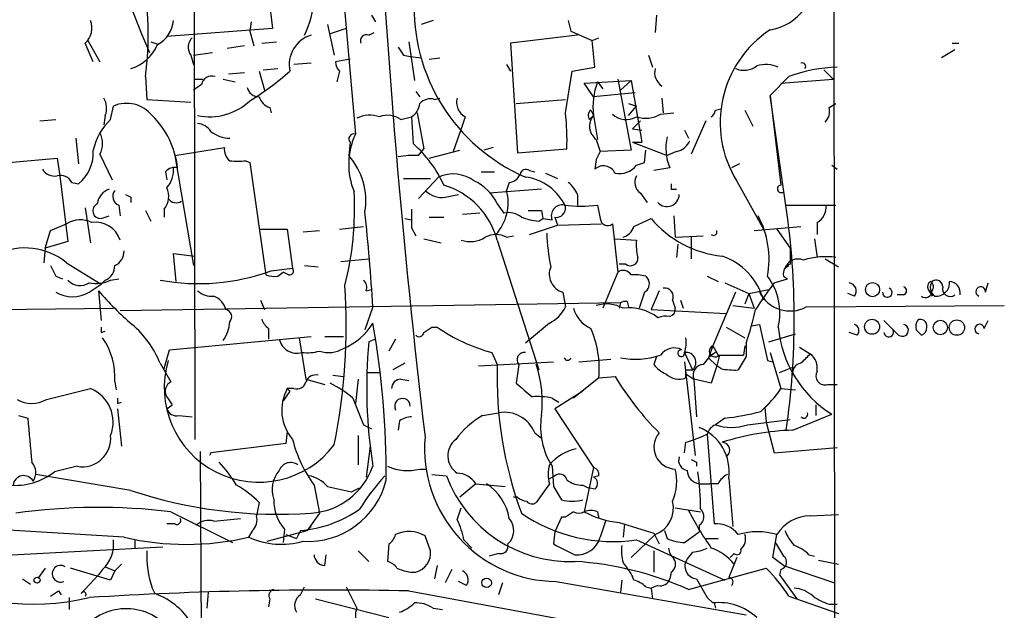
# Model space of a CAD drawing. Extents: x -1334 to 376232, y -349137 to 81772.
# Drawn here: x 795 to 857, y 81312 to 81349 of the extents above; entities that cross this region are included whole.
import ezdxf

# ---------------------------------------------------------------- set-up
doc = ezdxf.new("R2010")
doc.units = 0
doc.header["$MEASUREMENT"] = 0
doc.layers.add('MAIN', color=5, linetype='CONTINUOUS')

msp = doc.modelspace()

# ---------------------------------------------------------------- linework, layer by layer
at = {"layer": 'MAIN'}
for p, q in [((846.074, 81403.9138), (846.1587, 81310.3571)), ((811.6147, 81389.3511), (815.848, 81341.6838)), ((805.6033, 81371.1478), (805.688, 81322.3798)), ((810.0907, 81352.6058), (810.5987, 81348.3725)), ((816.864, 81349.2191), (817.118, 81348.7958)), ((834.898, 81349.2191), (834.8133, 81348.1185)), ((809.244, 81348.7958), (809.1593, 81348.2031)), ((814.07, 81348.6265), (814.4933, 81346.6791)), ((820.7587, 81348.8805), (819.9967, 81348.6265)), ((829.31, 81348.8805), (829.4793, 81348.2031)), ((810.5987, 81348.3725), (803.91, 81347.8645)), ((809.1593, 81348.2031), (809.4133, 81347.2718)), ((815.2553, 81348.3725), (814.2393, 81348.0338)), ((816.6947, 81347.9491), (817.0333, 81348.1185)), ((829.4793, 81348.2031), (830.834, 81347.6105)), ((798.9147, 81347.6105), (799.6767, 81346.2558)), ((802.894, 81347.5258), (803.402, 81347.3565)), ((809.9213, 81347.4411), (810.8527, 81347.5258)), ((819.2347, 81347.5258), (819.5733, 81345.0705)), ((829.9027, 81347.9491), (825.6693, 81347.4411)), ((825.6693, 81347.4411), (826.0927, 81340.4985)), ((830.834, 81347.6105), (831.2573, 81347.7798)), ((831.0033, 81345.9171), (830.834, 81347.6105)), ((853.6093, 81347.4411), (854.0327, 81347.4411)), ((805.6033, 81346.6791), (806.7887, 81346.8485)), ((808.8207, 81347.2718), (807.72, 81347.1025)), ((853.7787, 81347.0178), (852.932, 81346.5098)), ((805.434, 81346.6791), (805.6033, 81346.0865)), ((813.054, 81346.1711), (811.9533, 81346.0865)), ((815.5093, 81346.4251), (814.578, 81346.2558)), ((818.896, 81346.6791), (819.3193, 81346.5945)), ((819.3193, 81346.5945), (819.9967, 81346.5098)), ((820.5047, 81346.4251), (821.182, 81346.5098)), ((834.39, 81346.6791), (834.644, 81345.9171)), ((807.8047, 81345.4938), (808.8207, 81345.5785)), ((809.752, 81345.6631), (810.0907, 81344.4778)), ((810.006, 81345.7478), (810.9373, 81345.8325)), ((814.832, 81345.6631), (814.6627, 81344.9858)), ((825.4153, 81346.0865), (825.6693, 81345.6631)), ((829.1407, 81343.0385), (829.564, 81345.6631)), ((829.564, 81345.6631), (831.0033, 81345.9171)), ((845.4813, 81345.7478), (846.074, 81345.1551)), ((802.5553, 81345.3245), (802.64, 81343.8851)), ((805.688, 81345.1551), (806.196, 81345.1551)), ((807.466, 81345.1551), (808.228, 81344.9858)), ((830.326, 81344.9011), (833.2893, 81345.0705)), ((830.9187, 81344.0545), (830.326, 81344.9011)), ((831.1727, 81344.9858), (831.5113, 81344.5625)), ((832.4427, 81345.1551), (833.2893, 81340.6678)), ((832.612, 81344.4778), (833.2893, 81345.0705)), ((833.2893, 81345.0705), (833.9667, 81341.1758)), ((843.28, 81345.3245), (842.0947, 81344.1391)), ((842.772, 81344.9011), (846.074, 81345.1551)), ((806.1113, 81344.8165), (805.6033, 81344.4778)), ((819.658, 81344.3931), (819.912, 81344.0545)), ((833.5433, 81344.3085), (830.9187, 81344.0545)), ((802.64, 81343.8851), (805.434, 81343.7158)), ((820.8433, 81343.8851), (821.182, 81343.9698)), ((826.008, 81343.6311), (829.1407, 81343.8851)), ((833.12, 81343.6311), (833.628, 81343.4618)), ((833.12, 81343.6311), (833.628, 81343.4618)), ((835.2367, 81343.9698), (835.3213, 81343.0385)), ((842.0947, 81344.1391), (842.772, 81338.4665)), ((843.1107, 81337.0271), (842.0947, 81344.1391)), ((845.82, 81343.3771), (846.2433, 81343.6311)), ((800.354, 81342.6151), (800.5233, 81343.4618)), ((810.4293, 81343.3771), (810.514, 81343.0385)), ((819.7427, 81343.0385), (820.166, 81340.7525)), ((830.7493, 81343.2078), (830.9187, 81342.8691)), ((833.12, 81342.8691), (833.628, 81343.4618)), ((835.152, 81342.9538), (835.9987, 81343.0385)), ((838.6233, 81343.2078), (838.962, 81343.2925)), ((840.486, 81343.2078), (840.994, 81342.1918)), ((795.8667, 81342.5305), (796.8827, 81342.6151)), ((800.0153, 81342.8691), (799.9307, 81342.2765)), ((818.7267, 81342.6151), (819.404, 81342.7845)), ((819.404, 81342.7845), (819.4887, 81341.0911)), ((822.7907, 81342.7845), (822.5367, 81342.0225)), ((830.6647, 81342.6151), (830.9187, 81342.8691)), ((830.9187, 81342.8691), (831.1727, 81341.3451)), ((833.374, 81342.0225), (833.882, 81342.5305)), ((838.0307, 81342.5305), (837.0993, 81340.4138)), ((822.5367, 81342.0225), (822.0287, 81340.5831)), ((833.374, 81342.0225), (833.9667, 81341.9378)), ((833.374, 81342.0225), (833.9667, 81341.9378)), ((836.676, 81341.9378), (836.93, 81341.4298)), ((798.1527, 81341.4298), (798.322, 81339.8211)), ((815.5093, 81341.1758), (815.4247, 81340.3291)), ((831.088, 81341.3451), (831.342, 81340.5831)), ((833.374, 81341.1758), (833.9667, 81341.1758)), ((833.374, 81341.1758), (835.5753, 81340.3291)), ((804.418, 81340.3291), (807.5507, 81340.8371)), ((819.8273, 81340.3291), (820.166, 81340.7525)), ((820.5047, 81340.1598), (822.452, 81340.6678)), ((824.5687, 81340.8371), (823.976, 81340.6678)), ((826.0927, 81340.4985), (829.2253, 81340.7525)), ((831.342, 81340.5831), (831.088, 81340.0751)), ((831.342, 81340.5831), (831.088, 81340.0751)), ((833.2893, 81340.6678), (831.342, 81340.5831)), ((834.136, 81339.9058), (834.2207, 81340.6678)), ((836.168, 81340.5831), (835.5753, 81340.3291)), ((793.1573, 81339.8211), (796.9673, 81340.1598)), ((796.9673, 81340.1598), (797.1367, 81339.0591)), ((799.6767, 81340.4138), (800.4387, 81338.8051)), ((804.418, 81340.3291), (805.6033, 81333.3865)), ((808.9053, 81339.9905), (809.1593, 81339.9058)), ((809.1593, 81339.9058), (810.1753, 81332.7938)), ((831.088, 81340.0751), (831.0033, 81339.4825)), ((833.628, 81339.7365), (834.136, 81339.9058)), ((803.8253, 81339.3131), (803.91, 81338.8051)), ((823.8067, 81339.3131), (824.6533, 81339.3131)), ((826.8547, 81339.3978), (827.1933, 81339.3131)), ((835.7447, 81339.5671), (834.7287, 81339.3978)), ((840.1473, 81339.8211), (839.6393, 81339.5671)), ((845.9893, 81339.7365), (846.328, 81339.4825)), ((797.1367, 81339.0591), (797.6447, 81334.9105)), ((797.8987, 81338.6358), (798.322, 81338.5511)), ((818.896, 81338.8898), (820.5893, 81338.8898)), ((821.0973, 81338.9745), (819.8273, 81337.6198)), ((825.5847, 81338.6358), (825.4153, 81338.1278)), ((827.8707, 81339.2285), (828.6327, 81338.8898)), ((839.978, 81338.7205), (841.6713, 81335.6725)), ((827.6167, 81338.2125), (824.3147, 81337.9585)), ((835.8293, 81338.2125), (836.168, 81338.2125)), ((801.624, 81337.7045), (801.624, 81337.3658)), ((821.5207, 81337.7045), (822.3673, 81337.8738)), ((829.9027, 81337.8738), (829.9027, 81337.1965)), ((833.882, 81337.9585), (834.3053, 81337.3658)), ((798.7453, 81337.0271), (799.084, 81334.8258)), ((800.862, 81337.1965), (800.9467, 81336.5191)), ((802.5553, 81336.8578), (802.894, 81336.1805)), ((803.7407, 81336.9425), (803.7407, 81336.4345)), ((824.8227, 81337.2811), (825.246, 81336.6885)), ((827.6167, 81336.8578), (827.7013, 81336.3498)), ((843.1107, 81337.1965), (846.2433, 81337.1965)), ((799.7613, 81336.3498), (800.2693, 81336.5191)), ((818.9807, 81336.3498), (819.404, 81336.2651)), ((820.5047, 81336.4345), (821.436, 81336.4345)), ((823.722, 81336.6885), (822.6213, 81336.6038)), ((827.4473, 81336.1805), (827.7013, 81336.3498)), ((827.7013, 81336.3498), (828.294, 81336.2651)), ((828.4633, 81336.4345), (828.6327, 81335.9265)), ((833.4587, 81335.8418), (834.5593, 81336.3498)), ((835.9987, 81336.5191), (836.0833, 81335.1645)), ((796.2053, 81334.4871), (796.544, 81335.5878)), ((796.544, 81335.5878), (797.56, 81336.0111)), ((809.752, 81335.6725), (811.53, 81335.6725)), ((811.53, 81335.6725), (811.8687, 81333.2171)), ((812.546, 81335.5031), (813.562, 81335.5878)), ((814.832, 81335.6725), (816.356, 81335.8418)), ((819.404, 81335.7571), (819.658, 81335.2491)), ((826.8547, 81335.3338), (828.6327, 81335.9265)), ((828.6327, 81335.9265), (831.4267, 81336.0111)), ((832.104, 81336.0111), (832.4427, 81332.9631)), ((841.0787, 81335.5878), (844.042, 81335.8418)), ((842.518, 81335.6725), (843.3647, 81334.4871)), ((845.058, 81336.0958), (845.058, 81335.3338)), ((797.6447, 81334.9105), (796.2053, 81334.4871)), ((820.166, 81335.0798), (821.2667, 81334.8258)), ((824.8227, 81334.9951), (827.4473, 81326.7825)), ((825.4153, 81335.1645), (825.8387, 81335.2491)), ((832.2733, 81335.0798), (833.628, 81334.9951)), ((836.0833, 81335.1645), (837.8613, 81335.2491)), ((837.0993, 81335.1645), (837.0993, 81333.8098)), ((844.8887, 81335.0798), (845.058, 81333.8945)), ((796.2053, 81334.4871), (796.1207, 81333.5558)), ((836.2527, 81334.7411), (836.168, 81333.8945)), ((804.5027, 81332.3705), (804.3333, 81334.1485)), ((804.3333, 81334.1485), (805.688, 81333.9791)), ((814.9167, 81333.6405), (816.6947, 81333.8098)), ((845.566, 81333.8098), (846.4127, 81333.3018)), ((797.56, 81333.5558), (799.7613, 81332.2011)), ((810.514, 81333.0478), (811.8687, 81333.2171)), ((812.6307, 81333.3865), (813.4773, 81333.3018)), ((832.9507, 81333.4711), (832.5273, 81333.4711)), ((843.026, 81333.2171), (843.28, 81333.3865)), ((796.8827, 81332.7091), (797.306, 81332.5398)), ((800.0153, 81332.4551), (799.7613, 81332.2011)), ((800.354, 81332.4551), (800.862, 81332.5398)), ((810.9373, 81332.7091), (811.276, 81332.9631)), ((811.6147, 81332.7938), (811.276, 81332.9631)), ((832.4427, 81332.9631), (831.5113, 81330.6771)), ((834.2207, 81332.7091), (834.39, 81332.4551)), ((838.1153, 81332.7091), (838.7927, 81332.3705)), ((842.3487, 81332.2858), (843.1953, 81332.5398)), ((842.9413, 81332.7091), (843.1953, 81332.5398)), ((798.9993, 81331.6931), (799.7613, 81332.2011)), ((799.592, 81331.7778), (799.7613, 81329.9151)), ((816.5253, 81331.7778), (816.864, 81331.8625)), ((835.0673, 81331.7778), (834.5593, 81330.5925)), ((839.216, 81332.2858), (840.74, 81331.6085)), ((840.74, 81331.6085), (842.01, 81331.8625)), ((852.0853, 81331.8625), (852.3393, 81331.4391)), ((855.726, 81331.6931), (855.8953, 81332.2858)), ((809.8367, 81331.1851), (810.0907, 81330.5925)), ((828.9713, 81331.6931), (829.1407, 81330.7618)), ((834.136, 81331.6931), (833.7973, 81330.6771)), ((835.914, 81331.1851), (836.0833, 81330.6771)), ((836.422, 81331.1851), (836.5913, 81330.6771)), ((839.8933, 81331.6931), (838.454, 81328.3065)), ((840.74, 81331.6085), (840.486, 81330.9311)), ((840.74, 81331.6085), (841.0787, 81330.6771)), ((847.4287, 81331.4391), (847.0053, 81331.6085)), ((850.5613, 81331.5238), (850.138, 81331.5238)), ((765.6407, 81330.3385), (800.5233, 81330.6771)), ((832.612, 81331.0158), (800.9467, 81330.5078)), ((816.9487, 81330.7618), (816.4407, 81329.3225)), ((832.612, 81331.0158), (832.5273, 81330.6771)), ((833.0353, 81331.1005), (833.12, 81330.7618)), ((834.5593, 81330.5925), (839.3007, 81330.3385)), ((839.724, 81330.8465), (841.0787, 81330.6771)), ((844.3807, 81330.7618), (856.9113, 81330.8465)), ((849.2913, 81329.9151), (849.7993, 81329.4071)), ((855.6413, 81329.4071), (855.8953, 81329.9151)), ((810.3447, 81329.4071), (810.3447, 81328.7298)), ((820.674, 81329.4918), (821.0127, 81329.4918)), ((828.1247, 81329.7458), (826.6007, 81328.4758)), ((839.3007, 81329.4918), (840.486, 81328.8145)), ((840.9093, 81329.5765), (841.4173, 81329.6611)), ((841.4173, 81329.6611), (841.9253, 81327.3751)), ((850.2227, 81328.9838), (849.7993, 81329.4071)), ((851.3233, 81329.3225), (851.662, 81328.9838)), ((799.7613, 81329.1531), (800.0153, 81329.2378)), ((804.0793, 81328.0525), (813.054, 81328.8991)), ((812.292, 81328.8145), (812.7153, 81326.1898)), ((813.9007, 81328.8991), (815.086, 81328.8991)), ((817.118, 81328.7298), (816.6947, 81328.5605)), ((818.388, 81328.7298), (817.9647, 81327.9678)), ((842.01, 81328.5605), (843.7033, 81329.0685)), ((847.598, 81328.9838), (847.09, 81329.1531)), ((803.7407, 81326.8671), (804.0793, 81328.0525)), ((838.454, 81328.3065), (838.2, 81327.5445)), ((838.454, 81328.3065), (838.7927, 81327.7138)), ((840.486, 81328.3065), (840.4013, 81327.7138)), ((840.5707, 81328.4758), (840.5707, 81327.6291)), ((843.9573, 81328.2218), (844.6347, 81327.7985)), ((824.484, 81327.8831), (824.8227, 81327.1211)), ((829.9873, 81327.2905), (832.0193, 81327.4598)), ((834.898, 81327.6291), (834.7287, 81327.1211)), ((836.676, 81327.8831), (837.184, 81326.7825)), ((838.2, 81327.5445), (838.708, 81327.0365)), ((838.8773, 81327.7138), (838.708, 81327.0365)), ((838.7927, 81327.7138), (840.4013, 81327.7138)), ((842.0947, 81327.8831), (842.772, 81325.5971)), ((803.4867, 81327.2058), (804.164, 81326.0205)), ((818.9807, 81327.2058), (818.2187, 81326.7825)), ((823.6373, 81327.0365), (828.3787, 81327.2905)), ((826.1773, 81327.1211), (826.008, 81325.9358)), ((827.278, 81327.1211), (827.4473, 81326.7825)), ((836.676, 81327.2905), (837.3533, 81321.3638)), ((838.708, 81327.0365), (838.3693, 81325.9358)), ((838.962, 81326.8671), (838.708, 81327.0365)), ((841.9253, 81327.3751), (842.264, 81327.2905)), ((842.6873, 81326.6131), (843.534, 81326.9518)), ((812.7153, 81326.1898), (813.9007, 81325.8511)), ((814.4087, 81326.4438), (815.086, 81326.3591)), ((816.0173, 81326.1898), (815.848, 81324.6658)), ((816.61, 81326.6131), (817.372, 81326.6131)), ((818.7267, 81326.1898), (819.2347, 81326.1051)), ((831.2573, 81326.2745), (829.6487, 81325.0045)), ((831.2573, 81326.2745), (832.2733, 81326.3591)), ((836.7607, 81326.7825), (837.184, 81326.7825)), ((836.7607, 81326.5285), (837.2687, 81326.1898)), ((838.3693, 81325.9358), (837.2687, 81326.1898)), ((837.2687, 81326.1898), (837.438, 81323.8191)), ((796.29, 81324.9198), (799.084, 81325.5971)), ((800.608, 81326.0205), (800.6927, 81325.5125)), ((811.53, 81325.5971), (811.6993, 81325.4278)), ((811.53, 81325.5971), (811.6993, 81325.4278)), ((811.9533, 81325.5971), (811.53, 81325.5971)), ((842.772, 81325.5971), (843.7033, 81325.5125)), ((845.7353, 81325.8511), (846.328, 81325.8511)), ((803.91, 81325.0891), (804.2487, 81324.5811)), ((811.6993, 81325.4278), (811.276, 81324.8351)), ((828.294, 81325.0045), (828.7173, 81324.7505)), ((830.2413, 81325.4278), (828.4633, 81324.3271)), ((800.7773, 81324.6658), (801.0313, 81324.7505)), ((800.7773, 81324.3271), (801.0313, 81321.9565)), ((803.91, 81324.3271), (804.2487, 81324.5811)), ((828.4633, 81324.3271), (830.9187, 81320.6018)), ((842.0947, 81324.7505), (841.756, 81324.4118)), ((841.756, 81324.4118), (841.8407, 81323.4805)), ((844.9733, 81324.5811), (844.9733, 81323.9038)), ((794.512, 81323.9038), (795.1047, 81323.7345)), ((804.672, 81323.9038), (805.5187, 81323.8191)), ((823.8913, 81323.9038), (824.9073, 81324.0731)), ((839.216, 81323.7345), (838.6233, 81323.3111)), ((843.534, 81322.9725), (845.9893, 81323.9885)), ((816.356, 81323.3111), (816.864, 81323.0571)), ((818.642, 81323.5651), (818.5573, 81322.9725)), ((840.6553, 81323.3111), (843.3647, 81323.6498)), ((841.8407, 81323.4805), (842.3487, 81321.5331)), ((811.53, 81322.8878), (811.4453, 81322.1258)), ((816.0173, 81322.6338), (816.0173, 81320.7711)), ((827.1933, 81322.8031), (827.6167, 81322.4645)), ((838.1153, 81322.7185), (838.5387, 81317.0458)), ((811.4453, 81322.1258), (806.704, 81321.5331)), ((816.7793, 81321.9565), (816.5253, 81320.0091)), ((836.676, 81321.5331), (836.7607, 81322.2105)), ((842.3487, 81321.5331), (846.328, 81321.8718)), ((806.0267, 81321.6178), (806.1113, 81305.7005)), ((806.704, 81321.5331), (806.6193, 81321.3638)), ((798.2373, 81320.6865), (796.798, 81320.3478)), ((828.294, 81320.6865), (828.3787, 81319.4165)), ((830.9187, 81320.6018), (830.326, 81317.8078)), ((837.438, 81320.9405), (837.438, 81320.6865)), ((801.624, 81319.1625), (795.6127, 81320.1785)), ((819.912, 81320.5171), (820.3353, 81320.5171)), ((820.674, 81320.1785), (821.6053, 81320.0938)), ((828.1247, 81319.9245), (828.4633, 81320.0938)), ((831.2573, 81320.0938), (830.9187, 81320.0091)), ((813.2233, 81319.5011), (813.562, 81317.7231)), ((815.594, 81319.0778), (816.102, 81319.3318)), ((823.468, 81319.5858), (822.452, 81318.7391)), ((823.468, 81319.5858), (825.3307, 81319.4165)), ((828.1247, 81319.5858), (827.278, 81318.4005)), ((830.2413, 81319.5011), (830.58, 81319.3318)), ((831.0033, 81319.2471), (830.58, 81319.3318)), ((837.6073, 81319.5858), (838.2847, 81319.5858)), ((838.7927, 81319.5858), (838.2847, 81319.5858)), ((839.47, 81319.9245), (839.724, 81316.8765)), ((826.0927, 81318.7391), (825.8387, 81318.7391)), ((809.752, 81318.4005), (809.5827, 81317.5538)), ((822.2827, 81317.2998), (822.5367, 81318.0618)), ((836.0833, 81318.0618), (837.692, 81317.8078)), ((804.164, 81317.8078), (808.0587, 81315.8605)), ((813.562, 81317.7231), (812.8, 81316.6225)), ((828.8867, 81317.4691), (828.4633, 81316.5378)), ((829.1407, 81317.4691), (828.8867, 81317.4691)), ((831.1727, 81317.8078), (831.2573, 81317.3845)), ((844.6347, 81317.5538), (846.4127, 81317.6385)), ((801.2007, 81316.1991), (788.5853, 81316.9611)), ((804.418, 81317.0458), (803.91, 81317.0458)), ((806.8733, 81317.2151), (808.5667, 81317.3845)), ((813.054, 81316.8765), (812.8, 81316.6225)), ((831.6807, 81317.2151), (831.342, 81316.1991)), ((832.866, 81317.0458), (832.7813, 81316.1991)), ((837.6073, 81316.9611), (837.6073, 81316.5378)), ((809.3287, 81316.6225), (809.0747, 81316.1991)), ((810.26, 81315.9451), (812.8, 81316.6225)), ((811.3607, 81316.7071), (811.276, 81315.8605)), ((811.4453, 81316.3685), (812.1227, 81316.1145)), ((812.3767, 81316.6225), (812.1227, 81316.1145)), ((820.5893, 81315.3525), (820.2507, 81316.2838)), ((828.4633, 81316.5378), (828.3787, 81315.7758)), ((834.8133, 81316.3685), (833.2893, 81314.9291)), ((834.7287, 81316.4531), (835.0673, 81315.7758)), ((835.406, 81316.6225), (835.5753, 81316.1145)), ((836.676, 81315.8605), (837.6073, 81316.5378)), ((842.264, 81314.9291), (842.518, 81316.3685)), ((794.0887, 81315.0985), (803.656, 81315.6065)), ((801.878, 81316.0298), (801.878, 81315.5218)), ((817.9647, 81315.7758), (817.88, 81314.6751)), ((822.706, 81316.0298), (823.214, 81315.5218)), ((833.628, 81316.0298), (839.216, 81313.4898)), ((838.0307, 81316.1145), (838.7927, 81316.1145)), ((813.9007, 81314.4211), (813.9853, 81315.0985)), ((816.0173, 81315.3525), (816.6947, 81314.6751)), ((824.9073, 81315.1831), (824.3147, 81315.0138)), ((834.7287, 81315.3525), (834.7287, 81313.9978)), ((837.184, 81315.2678), (836.8453, 81314.8445)), ((839.8087, 81315.1831), (839.5547, 81314.9291)), ((844.55, 81315.0985), (844.8887, 81315.0138)), ((800.0153, 81314.3365), (800.608, 81314.0825)), ((801.0313, 81314.5058), (800.608, 81314.0825)), ((821.0127, 81314.4211), (820.8433, 81313.5745)), ((832.7813, 81314.5905), (833.0353, 81314.2518)), ((842.9413, 81314.4211), (842.264, 81314.9291)), ((842.9413, 81314.4211), (846.1587, 81313.3205)), ((845.1427, 81314.7598), (846.4127, 81314.5058)), ((796.2053, 81314.2518), (795.782, 81313.6591)), ((800.354, 81313.4898), (797.814, 81314.2518)), ((798.4913, 81312.6431), (799.592, 81313.8285)), ((799.846, 81314.1671), (799.592, 81313.8285)), ((800.608, 81314.0825), (800.354, 81313.4898)), ((821.944, 81314.1671), (821.5207, 81313.3205)), ((835.8293, 81313.9978), (835.7447, 81313.5745)), ((836.93, 81312.8971), (841.8407, 81314.2518)), ((842.772, 81314.1671), (842.6873, 81313.8285)), ((842.6873, 81313.8285), (843.788, 81312.3045)), ((794.766, 81313.5745), (795.274, 81313.2358)), ((822.8753, 81313.1511), (822.3673, 81313.4051)), ((825.1613, 81313.3205), (824.9073, 81312.5585)), ((828.548, 81313.4051), (840.5707, 81311.2885)), ((832.6967, 81313.4898), (832.612, 81312.7278)), ((834.9827, 81313.1511), (834.5593, 81312.9818)), ((797.052, 81312.8125), (797.2213, 81312.5585)), ((802.9787, 81312.9818), (803.148, 81312.6431)), ((806.5347, 81312.7278), (806.45, 81311.7118)), ((812.3767, 81312.5585), (812.6307, 81313.0665)), ((815.2553, 81313.0665), (815.9327, 81311.7118)), ((819.2347, 81312.8125), (846.328, 81307.8171)), ((834.2207, 81313.0665), (834.5593, 81312.9818)), ((834.5593, 81312.9818), (834.644, 81312.3045)), ((843.28, 81312.4738), (846.4127, 81311.3731)), ((797.7293, 81312.3891), (797.7293, 81311.6271)), ((810.4293, 81312.3045), (810.3447, 81311.7965)), ((813.308, 81312.3045), (817.9647, 81311.1191)), ((838.1153, 81312.3891), (838.454, 81312.0505)), ((838.5387, 81312.0505), (838.6233, 81311.7118)), ((845.82, 81311.9658), (846.328, 81311.9658)), ((820.7587, 81311.7118), (821.3513, 81311.6271))]:
    msp.add_line(p, q, dxfattribs=at)
for centre, radius in [((848.5716, 81331.8578), 0.4464), ((848.5445, 81329.507), 0.4735), ((852.8645, 81329.4647), 0.4547), ((853.9097, 81329.4563), 0.487), ((795.6973, 81313.4898), 0.1893), ((824.1453, 81313.3205), 0.3052)]:
    msp.add_circle(centre, radius, dxfattribs=at)
for centre, radius, start, end in [((1347.2216, 81385.2446), 530.6873, 182.876052, 186.784779), ((842.8695, 81364.7345), 43.8717, 190.70516, 204.059713), ((805.2425, 81351.2554), 8.0942, 335.890964, 9.60383), ((782.3698, 81348.0129), 20.3637, 352.413723, 10.600747), ((841.6032, 81351.5056), 3.2551, 278.68447, 10.482118), ((831.2292, 81349.6861), 11.6688, 177.303327, 246.630748), ((797.8354, 81348.4148), 1.3327, 313.060059, 20.454396), ((802.4413, 81349.0412), 1.8988, 297.473254, 355.145145), ((816.5464, 81347.5894), 0.3891, 67.594233, 202.405767), ((845.9675, 81342.4132), 7.0363, 123.394664, 211.655033), ((502.6532, 81219.8394), 322.417, 23.084592, 23.313758), ((800.8964, 81348.3437), 2.6144, 286.15852, 337.815238), ((806.0768, 81347.1832), 0.8169, 133.090352, 218.104439), ((813.5985, 81346.082), 1.9448, 106.258201, 192.438377), ((945.715, 81431.6003), 152.6259, 213.578058, 213.807262), ((815.5355, 81346.3154), 0.9594, 183.561805, 222.837328), ((844.1267, 81345.9701), 0.2181, 320.897224, 112.850219), ((799.7162, 81359.341), 18.1846, 301.28473, 311.221345), ((835.7953, 81345.5785), 1.0143, 165.497947, 236.585654), ((840.4212, 81347.1126), 1.3847, 247.589256, 306.661358), ((841.813, 81344.1629), 1.9237, 65.763835, 107.079518), ((846.6188, 81336.2866), 9.6349, 91.729562, 110.275344), ((806.7411, 81344.7265), 0.6361, 70.063835, 171.86735), ((834.9243, 81343.462), 4.0493, 157.894321, 188.41966), ((809.7168, 81344.7954), 0.7418, 191.532613, 272.720065), ((798.8116, 81343.3302), 1.289, 339.039719, 29.749292), ((801.3585, 81341.5395), 2.0959, 39.373652, 113.48396), ((806.6273, 81346.4583), 3.6709, 257.891725, 313.611431), ((810.7257, 81344.3507), 1.0178, 196.919786, 253.067804), ((818.8114, 81343.7158), 1.1039, 302.469202, 355.599304), ((820.5893, 81342.9821), 0.938, 74.289525, 136.222366), ((823.2774, 81343.6946), 1.0321, 164.535025, 241.86318), ((814.3248, 81341.3456), 14.9123, 357.7206, 6.518482), ((830.9764, 81342.873), 0.4046, 124.149649, 219.604292), ((838.0731, 81343.2501), 0.5518, 302.463229, 355.603684), ((844.917, 81343.1231), 0.938, 313.777634, 15.710475), ((802.868, 81339.9093), 3.6934, 132.89563, 168.149133), ((799.1556, 81338.9638), 5.4651, 6.337876, 45.60938), ((816.759, 81340.9298), 1.9534, 71.710676, 115.024867), ((817.8879, 81341.4087), 1.4693, 55.189428, 110.555132), ((831.7017, 81342.1847), 1.0399, 138.844136, 233.835313), ((832.9804, 81343.899), 1.289, 227.162976, 300.15949), ((834.1983, 81344.5948), 1.898, 252.513975, 300.16387), ((798.4063, 81341.0912), 1.4397, 331.932663, 28.063825), ((805.7729, 81341.2608), 1.1035, 32.461635, 85.613639), ((807.9317, 81343.4198), 1.9904, 231.916983, 268.77941), ((819.9137, 81339.7679), 4.4945, 154.768547, 202.56652), ((815.7421, 81341.3875), 0.3147, 70.332702, 222.282263), ((838.5814, 81340.7949), 3.091, 166.537864, 203.404258), ((835.8574, 81341.8392), 1.2939, 283.889111, 333.432969), ((796.7417, 81340.5096), 2.5166, 308.899818, 3.60417), ((808.5365, 81340.7403), 0.9905, 174.391856, 229.200438), ((814.5015, 81335.3562), 7.6001, 24.15745, 48.989033), ((808.3973, 81593.9903), 254.0003, 269.885409, 270.114592), ((812.2696, 81337.5045), 4.2347, 350.05433, 41.836462), ((819.4886, 81335.839), 4.5029, 85.686199, 101.936301), ((796.784, 81339.8918), 0.8527, 208.687149, 282.414375), ((804.4179, 81338.8054), 0.7803, 77.461635, 139.412244), ((802.5981, 81339.4399), 1.7399, 318.94078, 4.192606), ((826.643, 81339.0732), 0.3875, 56.88812, 169.502061), ((831.5403, 81338.8653), 0.8181, 26.358321, 131.025171), ((832.5755, 81340.483), 1.2904, 256.45591, 324.653307), ((797.1509, 81338.2267), 0.8524, 28.681808, 102.438404), ((822.0222, 81336.8843), 2.2857, 53.451971, 113.869081), ((822.1273, 81336.0251), 2.9737, 24.984534, 65.015466), ((825.5062, 81339.4459), 0.8139, 275.534773, 338.212969), ((826.191, 81335.7527), 3.2478, 24.738299, 82.752883), ((828.0815, 81337.0688), 1.9912, 23.846208, 51.904188), ((834.3699, 81338.6507), 0.8469, 151.168162, 234.821748), ((800.6024, 81337.1626), 1.1015, 107.602583, 173.824094), ((801.0843, 81337.7574), 0.6034, 142.129181, 248.380224), ((802.7528, 81337.7539), 1.2783, 320.602432, 25.145779), ((796.417, 81336.9846), 19.3752, 345.448285, 3.131719), ((821.2948, 81339.1434), 1.4566, 224.207251, 278.922318), ((819.9885, 81333.6666), 5.0134, 15.366279, 73.218328), ((822.4307, 81337.3722), 3.0788, 318.540791, 14.206857), ((920.4792, 81338.3818), 84.6501, 179.885408, 180.114592), ((842.7885, 81338.2275), 0.2396, 93.9493, 309.64628), ((843.7646, 81422.4341), 94.6305, 243.3271, 243.556364), ((804.5026, 81337.9584), 0.6104, 213.690068, 303.697877), ((835.5602, 81337.8859), 0.7772, 222.006392, 359.107936), ((799.7206, 81336.839), 0.4909, 115.755916, 274.755887), ((687.6536, 81322.8625), 129.5362, 3.496147, 6.164753), ((1115.7538, 81336.3498), 296.3504, 179.885409, 180.114592), ((827.1934, 81548.5576), 211.7002, 269.885409, 270.114564), ((828.9193, 81336.531), 0.6795, 78.392361, 203.036939), ((828.5613, 81337.0139), 0.5876, 260.399825, 9.590561), ((830.1144, 81345.6621), 8.5315, 262.873651, 277.125683), ((1042.9033, 81379.0923), 215.8358, 191.192712, 191.421926), ((794.7594, 81329.9998), 48.8593, 351.730625, 8.269375), ((844.4371, 81337.1401), 1.2149, 300.734064, 2.66081), ((798.44, 81334.6161), 1.6494, 63.781382, 122.244728), ((825.5423, 81335.4606), 1.2631, 50.444741, 103.566481), ((828.0134, 81341.145), 4.9967, 250.514868, 263.494683), ((831.8077, 81336.371), 0.4662, 182.606469, 309.464089), ((839.7607, 81340.763), 6.8214, 220.313402, 263.991785), ((836.1855, 81333.7674), 5.8366, 349.553175, 28.12902), ((799.4237, 81334.5213), 1.595, 17.280736, 99.199526), ((832.4851, 81336.1382), 1.0178, 286.919786, 343.067804), ((838.5069, 81335.5032), 0.2182, 230.913782, 22.81582), ((823.1271, 81336.6238), 1.7324, 250.074536, 302.609438), ((824.738, 81333.9153), 1.421, 61.534026, 118.465974), ((840.0248, 81335.7932), 12.0753, 181.778188, 191.906888), ((836.9718, 81334.6989), 3.3569, 174.937847, 193.864449), ((794.9702, 81330.443), 4.0493, 50.240083, 116.596691), ((800.2488, 81334.2693), 0.9531, 292.140777, 2.91674), ((1097.3645, 81333.9791), 254.0003, 179.885409, 180.114592), ((833.247, 81333.8353), 0.4694, 230.86944, 7.244609), ((837.7544, 81330.1354), 4.0551, 15.002318, 71.416712), ((843.8671, 81332.8913), 0.902, 67.568733, 158.826128), ((845.6044, 81329.2865), 4.6521, 82.106256, 107.424999), ((966.0532, 81417.7177), 189.3281, 206.450446, 206.679643), ((799.6565, 81333.3377), 0.9528, 292.123029, 2.935981), ((805.9026, 81345.7665), 13.5289, 259.713298, 289.92905), ((811.6711, 81333.0478), 0.2602, 257.480746, 40.589353), ((829.2964, 81332.8319), 1.1843, 156.62354, 254.067231), ((832.7852, 81332.4744), 0.5968, 32.358529, 125.024268), ((843.552, 81332.8684), 0.6311, 107.263584, 194.619728), ((798.4208, 81333.1606), 1.0488, 222.271852, 303.476425), ((799.4225, 81334.4038), 2.1599, 258.700473, 295.548312), ((810.7259, 81334.2773), 1.5824, 249.637627, 277.677432), ((815.9328, 81331.9895), 0.6292, 340.338213, 47.731211), ((833.5009, 81329.9578), 2.8439, 75.338781, 94.267054), ((833.8819, 81332.2011), 0.5681, 296.574073, 26.56054), ((838.8458, 81330.3807), 3.8607, 346.688352, 37.092808), ((852.5933, 81332.0317), 0.4234, 0.013532, 126.859073), ((813.8536, 81343.9227), 18.7321, 220.417067, 229.582933), ((806.7676, 81332.8154), 1.3803, 228.739101, 274.391702), ((778.616, 81329.5137), 36.6472, 348.234524, 4.072751), ((835.4272, 81331.4179), 0.5397, 334.441701, 101.316179), ((862.4989, 81316.918), 25.3417, 142.668596, 147.343211), ((847.0227, 81331.7678), 0.5224, 321.006164, 82.597439), ((849.5063, 81331.6736), 0.3002, 176.276055, 65.663465), ((850.4556, 81331.7778), 0.2751, 292.594233, 67.405767), ((851.9159, 81331.7779), 0.4234, 233.151755, 359.986468), ((852.4241, 81332.0318), 0.3787, 116.571817, 206.551521), ((852.8897, 81331.9895), 0.6694, 145.308094, 235.308095), ((852.0005, 81332.0318), 0.4234, 323.140927, 53.111161), ((852.5848, 81332.2943), 0.8586, 264.914927, 5.09172), ((853.4824, 81331.9048), 0.4827, 164.745922, 307.87186), ((853.3906, 81331.6367), 0.7354, 351.169134, 86.148614), ((855.4191, 81331.7249), 0.3086, 354.084305, 247.840023), ((797.941, 81333.4856), 2.0816, 239.442208, 300.557792), ((806.5002, 81330.337), 1.1635, 12.685308, 71.297214), ((843.3596, 81332.6931), 2.1846, 207.241834, 297.865911), ((807.5649, 81330.1457), 0.4523, 315.824085, 81.045813), ((827.1507, 81331.7358), 2.2156, 296.079309, 333.920691), ((831.527, 81331.193), 1.9479, 195.358312, 246.468478), ((831.7411, 81328.8266), 2.1229, 60.65886, 107.917724), ((832.9084, 81330.6346), 0.4829, 74.763614, 127.866658), ((833.1932, 81327.8219), 2.8848, 51.659377, 98.209031), ((835.6345, 81330.6094), 0.4539, 284.051552, 8.578205), ((821.0962, 81335.0693), 20.5604, 341.295393, 347.423737), ((811.022, 81330.3385), 1.1516, 197.103826, 233.975919), ((835.5329, 81328.6027), 1.5806, 82.299482, 110.370222), ((852.2551, 81329.4917), 0.947, 153.443066, 190.291859), ((851.6124, 81329.5746), 0.397, 347.962694, 120.976128), ((884.4612, 81329.3224), 84.7001, 179.885408, 180.114524), ((797.4254, 81324.6879), 6.5635, 22.558288, 49.262454), ((805.7517, 81329.9255), 2.1397, 323.244175, 357.455315), ((813.6046, 81331.7351), 3.8911, 292.378373, 329.252916), ((763.4024, 81320.1804), 54.394, 359.641227, 10.128364), ((735.7527, 81456.3109), 152.6261, 303.578069, 303.807272), ((827.271, 81338.4465), 10.9249, 235.050902, 255.220133), ((824.6562, 81326.8115), 6.6229, 355.349225, 23.073522), ((849.8535, 81330.1601), 7.2815, 185.266025, 237.948242), ((847.2876, 81329.266), 0.4195, 317.724474, 70.347095), ((849.597, 81329.1766), 0.3067, 184.395839, 48.727958), ((850.4556, 81329.2907), 0.3852, 232.805897, 74.072993), ((851.5519, 81329.4241), 0.4539, 284.039305, 8.578205), ((855.345, 81329.3648), 0.2993, 8.124688, 261.875312), ((796.2297, 81326.3273), 4.3891, 355.991673, 34.519213), ((812.1331, 81328.9718), 1.1371, 192.287251, 286.775982), ((819.8818, 81329.1592), 0.2843, 218.087058, 358.770406), ((834.8562, 81328.5181), 1.9274, 340.764106, 8.846057), ((814.1323, 81329.7781), 1.898, 252.513975, 300.16387), ((848.241, 81325.637), 31.6815, 174.705333, 188.989795), ((836.0183, 81327.1276), 1.046, 62.163388, 145.914932), ((836.4643, 81327.8408), 0.2159, 78.674454, 11.299523), ((838.6118, 81327.9717), 0.3701, 115.235729, 315.831902), ((812.7576, 81331.2272), 3.3572, 264.936598, 283.863223), ((826.544, 81327.416), 0.4706, 83.078882, 218.806228), ((829.2677, 81327.6205), 0.2249, 199.748066, 340.243323), ((833.554, 81332.5499), 5.0933, 259.341785, 288.285185), ((836.766, 81327.2571), 0.6324, 311.371717, 98.181351), ((839.935, 81325.8094), 2.4537, 122.315026, 147.684974), ((1051.9665, 81200.2059), 246.8296, 148.919658, 149.148841), ((992.4882, 81179.3523), 209.5159, 134.885389, 135.114611), ((843.9492, 81326.9031), 1.1277, 349.510188, 52.563067), ((809.7298, 81325.6643), 5.9849, 163.389977, 322.742757), ((849.8009, 81326.3491), 24.9901, 178.229726, 200.192544), ((820.6086, 81324.7925), 7.0642, 352.772874, 19.246487), ((836.2947, 81328.3485), 1.9897, 218.08865, 246.16616), ((837.8754, 81326.458), 0.6632, 91.21814, 203.848478), ((839.8085, 81330.6781), 3.9039, 257.476764, 273.733435), ((844.1126, 81326.6084), 0.6016, 96.739884, 195.879981), ((813.318, 81325.833), 0.6312, 75.382563, 162.719079), ((818.7125, 81325.6113), 0.5787, 88.593886, 181.406114), ((848.8757, 81336.5282), 19.4692, 211.487796, 224.826658), ((836.3373, 81327.4597), 1.2585, 227.724474, 289.658724), ((709.7607, 81326.5285), 127.0003, 359.885409, 0.114591), ((845.5769, 81326.4187), 0.5892, 151.725589, 285.592811), ((798.2122, 81323.4697), 2.2991, 338.680332, 67.716378), ((804.4546, 81325.4409), 0.6484, 116.628283, 212.861599), ((814.0205, 81324.2328), 2.8397, 151.286, 220.733041), ((812.1126, 81326.2078), 0.6311, 255.380272, 342.736416), ((811.5656, 81320.2255), 6.3053, 49.282698, 64.909875), ((1038.2011, 81579.5245), 330.6556, 230.078726, 230.307898), ((836.3806, 81329.9568), 7.7367, 311.449406, 325.701331), ((795.3587, 81326.5003), 1.8345, 239.48885, 300.50846), ((885.4272, 81324.8351), 84.6501, 179.885341, 180.114592), ((1239.3584, 81493.4792), 455.9476, 201.685063, 201.914251), ((818.8228, 81324.4828), 0.4968, 1.58057, 208.92802), ((827.3203, 81319.9622), 5.1355, 79.070353, 93.307628), ((804.5127, 81324.5146), 0.6312, 197.280921, 284.617437), ((1493.7311, 81385.8374), 701.3812, 185.0798338, 185.3090168), ((819.488, 81322.297), 1.5244, 93.158773, 123.708831), ((826.6344, 81319.1533), 5.4856, 120.003596, 143.972396), ((825.2663, 81322.0268), 2.0776, 21.942247, 99.950627), ((832.1399, 81323.1761), 4.5814, 170.860474, 212.916546), ((837.8722, 81337.3761), 13.7076, 275.625914, 285.355163), ((844.2283, 81323.9884), 0.2517, 222.262972, 19.666075), ((836.4845, 81320.3439), 3.0148, 352.003475, 68.13436), ((838.9951, 81322.4784), 0.912, 114.06073, 164.735514), ((839.6393, 81326.2751), 3.1333, 251.079309, 288.920691), ((798.5679, 81322.4512), 1.7954, 259.389166, 5.837292), ((828.6403, 81321.8253), 8.4208, 175.069103, 269.371964), ((836.119, 81321.9018), 1.3851, 139.403641, 268.523141), ((833.0762, 81334.0953), 12.4428, 287.224369, 293.88988), ((844.1308, 81305.8643), 17.1186, 91.997888, 107.277074), ((795.5076, 81327.0343), 15.0557, 199.368853, 283.410074), ((819.9344, 81324.4171), 8.319, 194.175724, 216.223439), ((822.9805, 81321.3511), 1.2925, 127.259116, 237.325499), ((839.0262, 81321.7046), 0.5063, 302.827008, 87.679539), ((830.3678, 81318.9517), 2.8882, 100.97379, 140.954159), ((836.9352, 81321.0621), 0.6361, 160.052295, 261.87372), ((794.7005, 81320.2978), 0.9199, 323.847617, 44.317363), ((802.2957, 81316.0405), 6.9412, 29.904805, 44.90486), ((811.7416, 81320.1573), 0.7704, 52.811821, 159.071412), ((812.7171, 81322.2069), 4.4964, 274.296968, 340.236804), ((819.1331, 81323.4463), 3.031, 245.579356, 284.890869), ((830.1141, 81320.1784), 2.0758, 163.409678, 196.587676), ((830.8087, 81320.1616), 0.4537, 351.405541, 75.969882), ((879.5786, 81405.6701), 94.6305, 243.3271, 243.556364), ((794.314, 81323.4763), 3.9947, 264.329653, 308.449249), ((794.8511, 81319.4141), 0.6834, 29.934154, 172.685711), ((812.4901, 81319.2034), 1.9147, 140.063777, 199.324505), ((812.5073, 81318.0575), 2.071, 41.01181, 79.50016), ((828.7309, 81310.0488), 14.9113, 137.650579, 147.879799), ((829.4136, 81323.0009), 8.3319, 200.420749, 272.199004), ((822.1982, 81318.7395), 1.526, 33.682778, 86.825585), ((828.7596, 81319.7128), 0.4827, 15.254078, 127.87186), ((830.7291, 81319.6023), 0.4488, 307.666685, 65.010871), ((833.0151, 81319.7497), 3.1627, 336.431513, 14.042395), ((837.6996, 81320.4351), 0.8543, 180.174375, 263.797567), ((817.2315, 81317.7073), 20.4623, 0.75548, 7.414254), ((840.1052, 81318.8661), 1.4969, 118.746399, 151.262153), ((804.8477, 81313.4784), 6.9483, 45.103788, 60.087176), ((812.8447, 81321.0274), 5.0911, 266.636447, 346.51022), ((899.5081, 81700.2521), 390.3017, 257.355408, 257.584588), ((822.3295, 81316.8272), 3.3026, 9.715023, 56.645791), ((1040.2891, 81445.982), 246.8296, 210.848162, 211.077365), ((830.1356, 81320.8774), 1.3803, 228.739101, 274.391702), ((810.9928, 81347.4567), 29.805, 251.679215, 273.965528), ((826.7447, 81319.4421), 0.9588, 227.155503, 266.448267), ((799.5719, 81280.8231), 37.2687, 82.922255, 98.065834), ((813.3869, 81318.4985), 2.7045, 178.489332, 221.480479), ((827.0201, 81318.7122), 0.4046, 214.14965, 309.604292), ((829.564, 81321.1939), 2.7101, 255.527395, 284.472605), ((834.1698, 81318.0476), 1.7982, 290.968882, 14.081064), ((808.6791, 81317.3), 0.9386, 313.795632, 15.688804), ((811.6918, 81324.3057), 7.7137, 275.094027, 304.871414), ((832.1732, 81326.2756), 10.3486, 235.734852, 278.0814), ((914.0773, 81190.627), 152.6537, 123.578078, 123.807241), ((829.9874, 81318.4425), 0.7194, 241.913927, 298.079046), ((830.7493, 81316.7921), 1.1004, 67.370923, 112.624271), ((833.2501, 81323.3955), 6.3066, 242.376482, 263.418819), ((853.4223, 81326.283), 18.504, 206.964833, 215.560499), ((837.237, 81317.5035), 0.6568, 304.321607, 46.14749), ((844.6378, 81315.0657), 2.4881, 90.071387, 148.425687), ((804.545, 81317.2575), 0.2469, 239.040224, 30.959776), ((806.5345, 81316.1715), 1.0972, 72.014213, 133.97341), ((818.5561, 81315.3522), 4.2049, 9.27348, 27.59252), ((824.7029, 81316.6243), 1.1642, 313.210959, 40.764633), ((1002.9822, 81867.1553), 575.8317, 252.7815808, 253.010758), ((838.721, 81315.4028), 1.6531, 35.744774, 96.331388), ((805.1377, 81333.1769), 17.4283, 256.944372, 283.055628), ((811.1695, 81320.981), 5.2206, 246.343286, 285.287653), ((817.2868, 81316.7075), 1.1522, 306.039438, 342.889228), ((819.2452, 81314.6964), 1.8791, 57.648778, 117.14189), ((829.8797, 81316.6105), 1.5191, 264.469553, 344.28671), ((841.2903, 81312.2625), 4.2856, 73.353258, 106.645461), ((839.7379, 81316.0722), 0.8046, 307.882478, 21.607035), ((845.4951, 81317.5394), 2.6338, 200.372473, 224.567756), ((798.3781, 81315.7553), 2.1627, 312.745779, 7.291947), ((825.0343, 81315.6488), 0.4827, 254.745922, 15.254078), ((998.3859, 81654.0969), 378.6339, 243.320357, 243.549534), ((836.044, 81315.3948), 3.3604, 174.941414, 193.848085), ((836.8231, 81319.01), 3.1529, 246.686636, 267.325897), ((1054.3217, 81442.4128), 246.8039, 210.84815, 211.077377), ((842.7005, 81313.2199), 2.6363, 45.447218, 69.616929), ((809.2452, 81315.0866), 6.6105, 177.694737, 198.566236), ((813.9429, 81315.1407), 0.7208, 183.356192, 266.643808), ((819.382, 81315.185), 1.2189, 283.087634, 7.898756), ((836.6327, 81315.5849), 0.9747, 183.711633, 229.426758), ((837.0688, 81317.5247), 2.2598, 272.922039, 297.586725), ((837.3617, 81312.5666), 3.1223, 38.396141, 71.172764), ((839.9972, 81315.3486), 0.2509, 221.282618, 20.652255), ((842.645, 81314.6328), 0.4827, 285.254078, 52.12814), ((797.1862, 81313.8932), 0.5292, 56.889447, 292.732296), ((817.542, 81313.5752), 1.1507, 36.016391, 72.917772), ((828.3411, 81293.5862), 21.1348, 66.021959, 86.223055), ((835.5097, 81314.502), 0.597, 302.369607, 35.007745), ((837.5046, 81314.3789), 0.8071, 144.770126, 265.267012), ((1157.2237, 81187.2942), 341.9583, 158.083996, 158.313179), ((819.5577, 81316.4223), 2.4266, 243.440229, 272.368939), ((822.3309, 81313.503), 0.6482, 327.121385, 63.383559), ((831.8321, 81313.0846), 1.6763, 13.988163, 44.129898), ((834.0449, 81306.4695), 11.0154, 33.030344, 44.950347), ((833.0531, 81311.8622), 1.6774, 45.886457, 76.006836), ((835.142, 81313.7618), 0.6311, 255.380272, 342.736416), ((1134.1156, 81482.3005), 341.3005, 209.627685, 209.856876), ((839.464, 81313.3749), 0.2843, 308.071195, 88.790557), ((712.1153, 81439.6547), 152.6538, 303.578089, 303.807251), ((798.6416, 81312.5934), 0.1583, 310.927148, 161.702396), ((814.2243, 81068.5078), 244.3561, 88.825096, 93.57222), ((801.6002, 81308.3653), 4.5492, 28.363793, 70.108787), ((810.7538, 81312.5162), 0.3874, 100.48609, 213.119959), ((812.7851, 81311.8846), 0.788, 121.216895, 212.794642), ((843.5003, 81311.0687), 1.9168, 47.143783, 86.458534), ((847.1745, 81315.9448), 4.2032, 235.669096, 251.200801), ((817.7258, 81313.9255), 2.6323, 290.368798, 314.576735), ((819.6863, 81310.2022), 1.8518, 54.610514, 93.498552), ((838.8349, 81308.5367), 3.5344, 46.94104, 96.186771), ((801.3378, 81308.1119), 3.572, 24.533827, 127.391865), ((817.0759, 81311.2461), 1.2344, 157.835724, 210.957389)]:
    msp.add_arc(centre, radius, start, end, dxfattribs=at)

doc.saveas('drawing.dxf')
